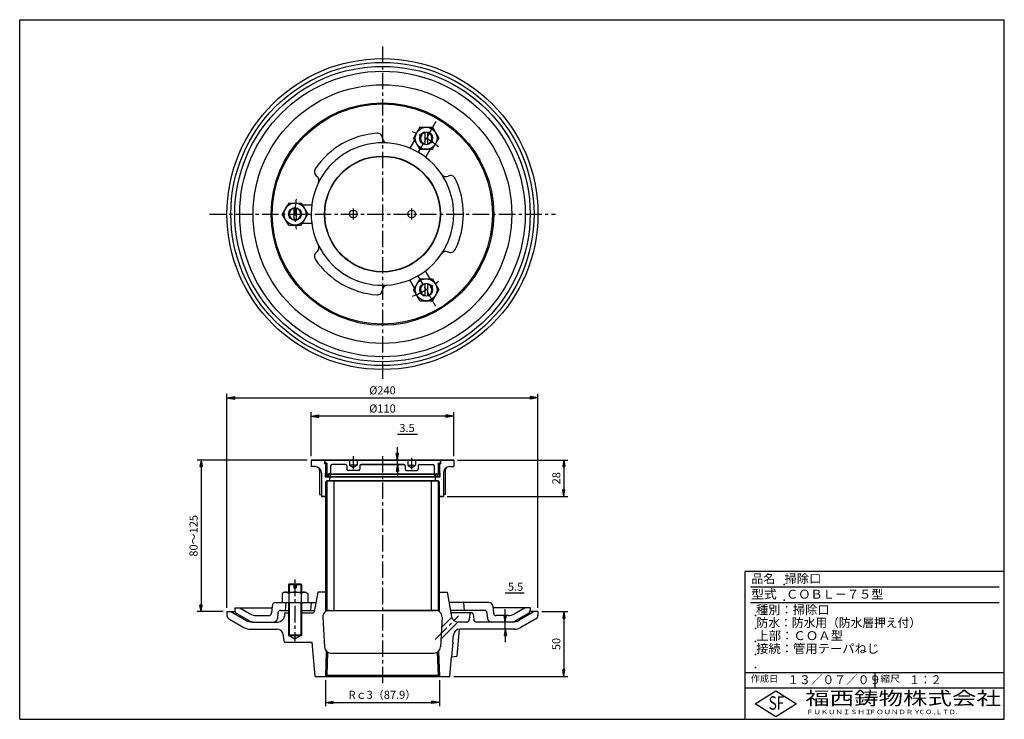
# Model space of a CAD drawing. Extents: x 5 to 385, y 10 to 280.
import ezdxf

# ---------------------------------------------------------------- set-up
doc = ezdxf.new("R2010")
doc.units = 0
doc.header["$LTSCALE"] = 0.2
doc.linetypes.add('CENTER', pattern=[50.8, 31.75, -6.35, 6.35, -6.35])
doc.layers.get('0').update_dxf_attribs({"linetype": 'CONTINUOUS'})
doc.layers.get('DEFPOINTS').update_dxf_attribs({"linetype": 'CONTINUOUS'})
for name, color, linetype in [('LAY-10', 7, 'CONTINUOUS'), ('LAY-20', 7, 'CONTINUOUS'), ('LAY-255', 7, 'CONTINUOUS')]:
    doc.layers.add(name, color=color, linetype=linetype)
doc.styles.add('EXCADDIM1', font='simplex', dxfattribs={"width": 0.84, "bigfont": 'bigfont'})
doc.styles.add('EXCADSTD', font='simplex', dxfattribs={"bigfont": 'bigfont'})
doc.styles.get("Standard").update_dxf_attribs({"font": 'simplex', "bigfont": 'bigfont'})
doc.dimstyles.new('ISO-25', dxfattribs={"dimtxt": 2.5, "dimasz": 2.5, "dimexe": 1.25, "dimexo": 0.625, "dimtad": 1, "dimtxsty": 'STANDARD', "dimcen": 2.5, "dimazin": 3, "dimtfac": 1, "dimtmove": 0, "dimatfit": 3})

# ---------------------------------------------------------------- blocks, each defined once
blk = doc.blocks.new('EX_BNORM')
at = {"color": 0, "linetype": 'CONTINUOUS'}
for p, q in [((0, 0), (-1, 0.17)), ((-1, 0.17), (-1, -0.17)), ((0, 0), (-1, 0.08)), ((0, 0), (-1, 0)), ((0, 0), (-1, -0.17)), ((0, 0), (-1, -0.08))]:
    blk.add_line(p, q, dxfattribs=at)
blk = doc.blocks.new('*D15')
at = {"layer": 'DEFPOINTS', "color": 0}
for p in [(205, 51.54702), (171, 26.54702), (215, 26.54702)]:
    blk.add_point(p, dxfattribs=at)
at = {"layer": 'LAY-20', "color": 4, "linetype": 'CONTINUOUS'}
for p, q in [((206.5, 51.54702), (216.5, 51.54702)), ((215, 49.04702), (215, 29.04702)), ((172.5, 26.54702), (216.5, 26.54702))]:
    blk.add_line(p, q, dxfattribs=at)
at = {"layer": 'LAY-20', "color": 4, "xscale": 2.5, "yscale": 2.5, "zscale": 2.5}
for p, rotation in [((215, 51.54702), 90), ((215, 26.54702), 270)]:
    blk.add_blockref('EX_BNORM', p, dxfattribs=dict(at, rotation=rotation))
at = {"layer": 'LAY-20', "color": 7, "insert": (212.5, 39.04702), "char_height": 3.11811, "attachment_point": 5, "rotation": 90, "style": 'EXCADDIM1'}
blk.add_mtext('50', dxfattribs=at)
blk = doc.blocks.new('*D16')
at = {"layer": 'DEFPOINTS', "color": 0}
for p in [(192.4, 47.55), (192.4, 47.55), (192.4, 44.8)]:
    blk.add_point(p, dxfattribs=at)
at = {"layer": 'LAY-20', "color": 4, "linetype": 'CONTINUOUS'}
for p, q in [((192.4, 50.05), (192.4, 52.55)), ((192.4, 44.8), (192.4, 47.55)), ((192.4, 42.3), (192.4, 39.8))]:
    blk.add_line(p, q, dxfattribs=at)
at = {"layer": 'LAY-20', "color": 4, "xscale": 2.5, "yscale": 2.5, "zscale": 2.5}
for p, rotation in [((192.4, 47.55), 270), ((192.4, 44.8), 90)]:
    blk.add_blockref('EX_BNORM', p, dxfattribs=dict(at, rotation=rotation))
at = {"layer": 'LAY-20', "color": 7, "insert": (196.37, 60.77), "char_height": 3.118, "attachment_point": 5, "style": 'EXCADDIM1'}
blk.add_mtext('5.5', dxfattribs=at)
blk = doc.blocks.new('*D17')
at = {"layer": 'DEFPOINTS', "color": 0}
for p in [(172.5, 110.04702), (168.5, 96.04702), (215, 96.04702)]:
    blk.add_point(p, dxfattribs=at)
at = {"layer": 'LAY-20', "color": 4, "linetype": 'CONTINUOUS'}
for p, q in [((174, 110.04702), (216.5, 110.04702)), ((215, 107.54702), (215, 98.54702)), ((170, 96.04702), (216.5, 96.04702))]:
    blk.add_line(p, q, dxfattribs=at)
at = {"layer": 'LAY-20', "color": 4, "xscale": 2.5, "yscale": 2.5, "zscale": 2.5}
for p, rotation in [((215, 110.04702), 90), ((215, 96.04702), 270)]:
    blk.add_blockref('EX_BNORM', p, dxfattribs=dict(at, rotation=rotation))
at = {"layer": 'LAY-20', "color": 7, "insert": (212.5, 103.04702), "char_height": 3.11811, "attachment_point": 5, "rotation": 90, "style": 'EXCADDIM1'}
blk.add_mtext('28', dxfattribs=at)
blk = doc.blocks.new('*D18')
at = {"layer": 'DEFPOINTS', "color": 0}
for p in [(150.75, 110.05), (150.75, 110.05), (150.75, 108.3)]:
    blk.add_point(p, dxfattribs=at)
at = {"layer": 'LAY-20', "color": 4, "linetype": 'CONTINUOUS'}
for p, q in [((150.75, 112.55), (150.75, 115.05)), ((150.75, 108.3), (150.75, 110.05)), ((150.75, 105.8), (150.75, 103.3))]:
    blk.add_line(p, q, dxfattribs=at)
at = {"layer": 'LAY-20', "color": 4, "xscale": 2.5, "yscale": 2.5, "zscale": 2.5}
for p, rotation in [((150.75, 110.05), 270), ((150.75, 108.3), 90)]:
    blk.add_blockref('EX_BNORM', p, dxfattribs=dict(at, rotation=rotation))
at = {"layer": 'LAY-20', "color": 7, "insert": (154.47, 122.02), "char_height": 3.118, "attachment_point": 5, "style": 'EXCADDIM1'}
blk.add_mtext('3.5', dxfattribs=at)
blk = doc.blocks.new('*D19')
at = {"layer": 'DEFPOINTS', "color": 0}
for p in [(117.5, 110.04702), (75, 51.54702), (85, 51.54702)]:
    blk.add_point(p, dxfattribs=at)
at = {"layer": 'LAY-20', "color": 4, "linetype": 'CONTINUOUS'}
for p, q in [((116, 110.04702), (73.5, 110.04702)), ((75, 107.54702), (75, 54.04702)), ((83.5, 51.54702), (73.5, 51.54702))]:
    blk.add_line(p, q, dxfattribs=at)
at = {"layer": 'LAY-20', "color": 4, "xscale": 2.5, "yscale": 2.5, "zscale": 2.5}
for p, rotation in [((75, 110.04702), 90), ((75, 51.54702), 270)]:
    blk.add_blockref('EX_BNORM', p, dxfattribs=dict(at, rotation=rotation))
at = {"layer": 'LAY-20', "color": 7, "insert": (72.5, 80.79702), "char_height": 3.11811, "attachment_point": 5, "rotation": 90, "style": 'EXCADDIM1'}
blk.add_mtext('80～125', dxfattribs=at)
blk = doc.blocks.new('*D20')
at = {"layer": 'DEFPOINTS', "color": 0}
for p in [(205, 134.04702), (85, 51.54702), (205, 51.54702)]:
    blk.add_point(p, dxfattribs=at)
at = {"layer": 'LAY-20', "color": 4, "linetype": 'CONTINUOUS'}
for p, q in [((85, 53.04702), (85, 135.54702)), ((88, 134.04702), (202, 134.04702)), ((205, 53.04702), (205, 135.54702))]:
    blk.add_line(p, q, dxfattribs=at)
at = {"layer": 'LAY-20', "color": 4, "xscale": 3, "yscale": 3, "zscale": 3, "rotation": 180}
blk.add_blockref('EX_BNORM', (85, 134.04702), dxfattribs=at)
at = {"layer": 'LAY-20', "color": 4, "xscale": 3, "yscale": 3, "zscale": 3}
blk.add_blockref('EX_BNORM', (205, 134.04702), dxfattribs=at)
at = {"layer": 'LAY-20', "color": 7, "insert": (145, 136.54702), "char_height": 3.11811, "attachment_point": 5, "style": 'EXCADDIM1'}
blk.add_mtext('%%c240', dxfattribs=at)
blk = doc.blocks.new('*D21')
at = {"layer": 'DEFPOINTS', "color": 0}
for p in [(117.5, 127.04702), (117.5, 110.04702), (172.5, 110.04702)]:
    blk.add_point(p, dxfattribs=at)
at = {"layer": 'LAY-20', "color": 4, "linetype": 'CONTINUOUS'}
for p, q in [((117.5, 111.54702), (117.5, 128.54702)), ((169.5, 127.04702), (120.5, 127.04702)), ((172.5, 111.54702), (172.5, 128.54702))]:
    blk.add_line(p, q, dxfattribs=at)
at = {"layer": 'LAY-20', "color": 4, "xscale": 3, "yscale": 3, "zscale": 3, "rotation": 180}
blk.add_blockref('EX_BNORM', (117.5, 127.04702), dxfattribs=at)
at = {"layer": 'LAY-20', "color": 4, "xscale": 3, "yscale": 3, "zscale": 3}
blk.add_blockref('EX_BNORM', (172.5, 127.04702), dxfattribs=at)
at = {"layer": 'LAY-20', "color": 7, "insert": (145, 129.54702), "char_height": 3.11811, "attachment_point": 5, "style": 'EXCADDIM1'}
blk.add_mtext('%%c110', dxfattribs=at)
blk = doc.blocks.new('*D22')
at = {"layer": 'DEFPOINTS', "color": 0}
for p in [(123.03, 26.54702), (166.97, 26.54702), (166.97, 16.54702)]:
    blk.add_point(p, dxfattribs=at)
at = {"layer": 'LAY-20', "color": 4, "linetype": 'CONTINUOUS'}
for p, q in [((123.03, 25.04702), (123.03, 15.04702)), ((166.97, 25.04702), (166.97, 15.04702)), ((126.03, 16.54702), (163.97, 16.54702))]:
    blk.add_line(p, q, dxfattribs=at)
at = {"layer": 'LAY-20', "color": 4, "xscale": 3, "yscale": 3, "zscale": 3, "rotation": 180}
blk.add_blockref('EX_BNORM', (123.03, 16.54702), dxfattribs=at)
at = {"layer": 'LAY-20', "color": 4, "xscale": 3, "yscale": 3, "zscale": 3}
blk.add_blockref('EX_BNORM', (166.97, 16.54702), dxfattribs=at)
at = {"layer": 'LAY-20', "color": 7, "insert": (145, 19.04702), "char_height": 3.11811, "attachment_point": 5, "style": 'EXCADDIM1'}
blk.add_mtext('Rｃ3（87.9）', dxfattribs=at)

msp = doc.modelspace()

# ---------------------------------------------------------------- linework, layer by layer
at = {"layer": 'LAY-10', "color": 2, "linetype": 'CENTER'}
for p, q in [((145, 269.678), (145, 140.322)), ((165.633, 240.737), (158.75, 228.816)), ((133.75, 207.151), (133.75, 202.849)), ((133.75, 207.151), (133.75, 202.849)), ((156.25, 207.151), (156.25, 202.849)), ((78.202, 205), (211.798, 205)), ((165.633, 169.263), (158.75, 181.184)), ((133.75, 111.539), (133.75, 106.503)), ((133.75, 110.939), (133.75, 106.503)), ((145, 111.539), (145, 23.973)), ((156.25, 110.939), (156.25, 106.503)), ((111.25, 63.925), (111.25, 40.156)), ((165.32, 40.839), (174.383, 49.902))]:
    msp.add_line(p, q, dxfattribs=at)
at = {"layer": 'LAY-10', "color": 7, "linetype": 'CONTINUOUS'}
for p, q in [((159.436, 238.478), (156.975, 234.228)), ((159.436, 238.478), (164.314, 238.478)), ((161.375, 236.678), (161.375, 231.779)), ((162.375, 236.678), (162.375, 231.779)), ((164.314, 238.478), (166.775, 234.228)), ((157.405, 233.486), (155.607, 230.372)), ((159.436, 229.978), (156.975, 234.228)), ((164.314, 229.978), (166.775, 234.228)), ((159.436, 229.978), (164.314, 229.978)), ((163.463, 229.978), (161.669, 226.872)), ((108.811, 209.25), (106.35, 205)), ((108.811, 209.25), (113.689, 209.25)), ((113.689, 209.25), (116.15, 205)), ((110.75, 207.449), (110.75, 202.551)), ((111.75, 207.449), (111.75, 202.551)), ((114.123, 208.5), (117.724, 208.5)), ((108.811, 200.75), (106.35, 205)), ((113.689, 200.75), (116.15, 205)), ((114.123, 201.5), (117.724, 201.5)), ((108.811, 200.75), (113.689, 200.75)), ((163.463, 180.022), (161.669, 183.128)), ((157.405, 176.514), (155.607, 179.628)), ((159.436, 180.022), (156.975, 175.772)), ((159.436, 180.022), (164.314, 180.022)), ((164.314, 180.022), (166.775, 175.772)), ((159.436, 171.522), (156.975, 175.772)), ((161.375, 178.221), (161.375, 173.322)), ((162.375, 178.221), (162.375, 173.322)), ((164.314, 171.522), (166.775, 175.772)), ((159.436, 171.522), (164.314, 171.522)), ((172.5, 110.047), (117.5, 110.047)), ((117.5, 110.047), (172.5, 110.047)), ((117.5, 110.047), (117.5, 107.547)), ((117.5, 110.047), (117.5, 107.547)), ((119, 107.547), (117.5, 107.547)), ((122.625, 110.047), (122.625, 108.547)), ((123.53, 108.547), (122.625, 108.547)), ((122.75, 110.047), (122.75, 108.797)), ((123.53, 108.797), (122.75, 108.797)), ((123.03, 108.547), (123.03, 107.297)), ((123.03, 107.297), (123.03, 105.047)), ((123.53, 107.297), (123.03, 107.297)), ((123.53, 108.797), (123.53, 107.297)), ((123.53, 107.297), (123.53, 104.547)), ((125, 107.797), (125, 105.047)), ((130.75, 108.297), (125.5, 108.297)), ((131.25, 107.797), (131.25, 106.547)), ((132.25, 110.047), (132.25, 108.047)), ((135.25, 108.047), (132.25, 108.047)), ((133.75, 107.047), (132.25, 108.047)), ((135.25, 108.047), (133.75, 107.047)), ((135.25, 110.047), (135.25, 108.047)), ((136.25, 107.797), (136.25, 106.547)), ((153.25, 108.297), (136.75, 108.297)), ((136.75, 108.297), (153.25, 108.297)), ((153.75, 107.797), (153.75, 106.547)), ((154.75, 110.047), (154.75, 108.047)), ((154.75, 108.047), (157.75, 108.047)), ((154.75, 108.047), (156.25, 107.047)), ((156.25, 107.047), (157.75, 108.047)), ((157.75, 110.047), (157.75, 108.047)), ((158.75, 107.797), (158.75, 106.547)), ((159.25, 108.297), (164.5, 108.297)), ((165, 107.797), (165, 105.047)), ((166.47, 108.797), (167.25, 108.797)), ((166.47, 108.797), (166.47, 107.297)), ((166.47, 108.547), (167.375, 108.547)), ((166.47, 107.297), (166.47, 104.547)), ((166.47, 107.297), (166.97, 107.297)), ((166.97, 108.547), (166.97, 107.297)), ((166.97, 107.297), (166.97, 105.047)), ((167.25, 110.047), (167.25, 108.797)), ((167.375, 110.047), (167.375, 108.547)), ((171, 107.547), (172.5, 107.547)), ((172.5, 110.047), (172.5, 107.547)), ((120.75, 106.047), (120.75, 96.797)), ((121.5, 105.047), (121.5, 96.047)), ((122.875, 105.047), (122.875, 103.547)), ((123.03, 105.047), (122.875, 105.047)), ((167.125, 103.547), (122.875, 103.547)), ((122.875, 103.547), (167.125, 103.547)), ((123, 104.254), (123.293, 104.547)), ((123, 103.547), (124, 104.547)), ((167.125, 104.547), (123, 104.547)), ((123, 104.547), (167.125, 104.547)), ((123, 104.547), (123, 103.547)), ((123.03, 105.047), (123.03, 104.548)), ((123.03, 105.047), (123.53, 104.547)), ((123.707, 103.547), (124.707, 104.547)), ((124.414, 103.547), (125, 104.133)), ((125, 105.047), (124.5, 104.547)), ((124.625, 103.547), (124.625, 102.047)), ((125, 104.547), (125, 103.547)), ((135.75, 106.047), (131.75, 106.047)), ((154.25, 106.047), (158.25, 106.047)), ((165, 105.047), (165.5, 104.547)), ((165, 104.254), (165.293, 104.547)), ((165, 103.547), (166, 104.547)), ((165, 104.547), (165, 103.547)), ((165.375, 103.547), (165.375, 102.047)), ((165.707, 103.547), (166.707, 104.547)), ((166.414, 103.547), (167, 104.133)), ((166.97, 105.047), (166.47, 104.547)), ((166.97, 105.047), (166.97, 104.547)), ((166.97, 105.047), (167.125, 105.047)), ((166.997, 103.547), (167, 103.55)), ((167, 104.547), (167, 103.547)), ((167.125, 105.047), (167.125, 103.547)), ((168.5, 105.047), (168.5, 96.047)), ((169.25, 106.047), (169.25, 96.797)), ((123.55, 102.047), (123.05, 101.547)), ((123.05, 101.547), (123.05, 52.547)), ((123.53, 102.047), (166.45, 102.047)), ((123.55, 102.047), (123.55, 52.047)), ((166.45, 102.047), (123.55, 102.047)), ((123.55, 102.047), (166.45, 102.047)), ((126.25, 102.047), (126.25, 52.047)), ((163.75, 102.047), (163.75, 52.047)), ((166.45, 102.047), (166.45, 52.047)), ((166.45, 102.047), (166.95, 101.547)), ((166.95, 101.547), (166.95, 52.547)), ((120.75, 96.797), (121.5, 96.665)), ((123.05, 96.047), (121.5, 96.047)), ((121.5, 96.047), (123.55, 96.047)), ((168.5, 96.047), (166.45, 96.047)), ((166.95, 96.047), (168.5, 96.047)), ((169.25, 96.797), (168.5, 96.665)), ((109, 62.297), (108.75, 62.047)), ((108.75, 62.047), (108.75, 59.047)), ((108.75, 62.047), (108.75, 59.943)), ((108.75, 62.047), (110.75, 62.047)), ((109, 62.297), (109, 59.047)), ((109, 62.297), (110.75, 62.297)), ((110.75, 62.297), (110.75, 60.797)), ((111.75, 62.297), (113.5, 62.297)), ((111.75, 62.297), (111.75, 60.797)), ((111.75, 62.047), (113.75, 62.047)), ((113.5, 62.297), (113.5, 59.047)), ((113.5, 62.297), (113.75, 62.047)), ((113.75, 62.047), (113.75, 59.943)), ((113.75, 61.797), (113.75, 59.047)), ((107.125, 59.047), (106.35, 58.6)), ((106.35, 58.6), (106.35, 55.047)), ((107.125, 59.047), (115.375, 59.047)), ((108.811, 58.6), (108.811, 55.047)), ((110.75, 60.797), (111.75, 60.797)), ((113.689, 58.6), (113.689, 55.047)), ((115.375, 59.047), (116.15, 58.6)), ((116.15, 58.6), (116.15, 55.047)), ((120, 59.047), (118.662, 51.46)), ((123.55, 59.047), (120, 59.047)), ((166.45, 59.047), (170, 59.047)), ((170, 59.047), (171.663, 49.613)), ((102.38, 53.678), (102.142, 50.96)), ((103.874, 55.047), (119.295, 55.047)), ((106.35, 55.047), (116.15, 55.047)), ((107.75, 55.047), (107.488, 52.047)), ((108.75, 55.047), (108.75, 42.547)), ((109, 55.047), (109, 42.297)), ((113.5, 55.047), (113.5, 42.297)), ((113.75, 55.047), (113.75, 42.547)), ((117.5, 55.047), (117.238, 52.047)), ((186.126, 55.047), (170.705, 55.047)), ((176.25, 55.047), (176.512, 52.047)), ((187.62, 53.678), (187.858, 50.96)), ((85, 51.547), (88.115, 51.547)), ((85, 51.547), (85, 50.104)), ((86.5, 51.547), (92.268, 48.217)), ((88, 53.047), (88, 52.123)), ((88, 53.047), (102.325, 53.047)), ((88.75, 50.824), (93.266, 48.217)), ((89.9, 53.047), (93.936, 50.717)), ((96.436, 50.047), (101.146, 50.047)), ((104.667, 51.134), (104.473, 48.916)), ((105.663, 52.047), (108.75, 52.047)), ((107.25, 51.047), (107.143, 49.829)), ((107.25, 51.047), (108.75, 51.047)), ((113.75, 52.047), (118.766, 52.047)), ((113.75, 51.047), (118.17, 51.047)), ((122.005, 49.416), (122.607, 37.916)), ((123.05, 52.547), (123.05, 51.583)), ((123.05, 52.547), (123.55, 52.047)), ((123.55, 52.047), (123.55, 51.859)), ((123.55, 52.047), (145, 52.047)), ((124.501, 52.047), (145, 52.047)), ((124.501, 52.047), (165.499, 52.047)), ((165.499, 52.047), (145, 52.047)), ((166.45, 52.047), (145, 52.047)), ((166.95, 52.547), (166.45, 52.047)), ((166.45, 52.047), (166.45, 51.859)), ((166.95, 52.547), (166.95, 51.583)), ((167.995, 49.416), (167.393, 37.916)), ((184.337, 52.047), (171.234, 52.047)), ((171.322, 51.547), (171.663, 49.613)), ((179.542, 51.047), (171.83, 51.047)), ((178.71, 50.591), (178.524, 48.46)), ((180.04, 50.591), (180.226, 48.46)), ((185.333, 51.134), (185.527, 48.916)), ((202, 53.047), (187.675, 53.047)), ((193.564, 50.047), (188.854, 50.047)), ((200.1, 53.047), (196.064, 50.717)), ((201.25, 50.824), (196.734, 48.217)), ((203.5, 51.547), (197.732, 48.217)), ((205, 51.547), (201.885, 51.547)), ((202, 53.047), (202, 52.123)), ((205, 51.547), (205, 50.104)), ((85.75, 48.805), (91.531, 45.467)), ((94.768, 47.547), (104.653, 47.547)), ((167.552, 40.949), (174.149, 47.547)), ((171.721, 49.362), (167.786, 45.427)), ((177.527, 47.547), (174.126, 47.547)), ((184.431, 47.547), (181.223, 47.547)), ((195.232, 47.547), (184.431, 47.547)), ((204.25, 48.805), (198.469, 45.467)), ((94.031, 44.797), (104.271, 44.797)), ((107.25, 39.797), (106.733, 42.731)), ((108.75, 42.547), (108.75, 42.297)), ((108.75, 42.547), (113.75, 42.547)), ((109, 42.297), (108.75, 42.547)), ((108.75, 42.297), (113.75, 42.297)), ((109, 42.297), (113.5, 42.297)), ((109, 42.297), (111.25, 41.047)), ((111.25, 41.047), (113.5, 42.297)), ((113.75, 42.547), (113.5, 42.297)), ((113.75, 42.547), (113.75, 42.297)), ((172.159, 39.797), (172.397, 42.512)), ((174.595, 44.777), (173.688, 34.405)), ((185.729, 44.797), (174.887, 44.795)), ((195.969, 44.797), (185.729, 44.797)), ((107.25, 39.797), (117.841, 39.797)), ((119, 26.547), (117.841, 39.797)), ((172.159, 39.797), (171.656, 34.047)), ((123.334, 36.281), (123.03, 26.547)), ((123.823, 35.9), (123.546, 27.047)), ((125.104, 35.547), (164.896, 35.547)), ((166.177, 35.9), (166.454, 27.047)), ((166.666, 36.281), (166.97, 26.547)), ((171.656, 34.047), (173.695, 34.407)), ((171, 26.547), (171.656, 34.047)), ((123.546, 27.047), (123.03, 26.547)), ((123.546, 27.047), (166.454, 27.047)), ((166.454, 27.047), (166.97, 26.547)), ((119, 26.547), (171, 26.547))]:
    msp.add_line(p, q, dxfattribs=at)
for centre, radius in [((145, 205), 60), ((145, 205), 58.5), ((145, 205), 57), ((145, 205), 55.1), ((145, 205), 49.904), ((145, 205), 42.937), ((145, 205), 42.5), ((161.875, 234.228), 4.24), ((161.875, 234.228), 2.5), ((145, 205), 22.375), ((145, 205), 22.25), ((111.25, 205), 4.24), ((111.25, 205), 2.5), ((133.75, 205), 1.5), ((156.25, 205), 1.5), ((161.875, 175.772), 4.24), ((161.875, 175.772), 2.5)]:
    msp.add_circle(centre, radius, dxfattribs=at)
for centre, radius, start, end in [((145, 205), 31.25, 93.92072, 146.09464), ((143, 234.182), 2, 0, 93.92072), ((161.875, 234.228), 2.25, 102.83959, 257.16041), ((161.875, 234.228), 2.25, 282.83959, 77.16041), ((145, 205), 27.5, 67.31202, 187.31202), ((147, 234.432), 2, 180, 266.11256), ((145, 205), 27.5, 307.31202, 67.31202), ((120.724, 221.316), 2, 146.09464, 236.41601), ((118.511, 217.984), 2, 333.88744, 56.41601), ((169.489, 221.448), 2, 213.88744, 296.41601), ((171.269, 217.866), 2, 26.09464, 116.41601), ((145, 205), 31.25, 333.92072, 26.09464), ((111.25, 205), 2.25, 102.83959, 257.16041), ((111.25, 205), 2.25, 282.83959, 77.16041), ((145, 205), 27.5, 187.31202, 307.31202), ((120.728, 188.677), 2, 120, 213.92072), ((118.511, 192.016), 2, 300, 26.11256), ((169.489, 188.552), 2, 60, 146.11256), ((171.272, 192.141), 2, 240, 333.92072), ((145, 205), 31.25, 213.92072, 266.09464), ((143.008, 175.818), 2, 266.09464, 356.41601), ((147, 175.568), 2, 93.88744, 176.41601), ((161.875, 175.772), 2.25, 102.83959, 257.16041), ((161.875, 175.772), 2.25, 282.83959, 77.16041), ((119, 105.047), 2.5, 0, 90), ((119.25, 106.047), 1.5, 0, 57.75626), ((125.5, 107.797), 0.5, 90, 180), ((130.75, 107.797), 0.5, 0, 90), ((131.75, 106.547), 0.5, 180, 270), ((135.75, 106.547), 0.5, 270, 0), ((136.75, 107.797), 0.5, 90, 180), ((153.25, 107.797), 0.5, 0, 90), ((154.25, 106.547), 0.5, 180, 270), ((158.25, 106.547), 0.5, 270, 0), ((159.25, 107.797), 0.5, 90, 180), ((164.5, 107.797), 0.5, 0, 90), ((171, 105.047), 2.5, 90, 180), ((170.75, 106.047), 1.5, 122.24374, 180), ((107.581, 57.131), 1.916, 50.03819, 110.03819), ((111.25, 52.177), 6.87, 69.20672, 110.79328), ((114.919, 57.131), 1.916, 69.96181, 129.96181), ((103.874, 53.547), 1.5, 90, 175), ((186.126, 53.547), 1.5, 5, 90), ((86.5, 50.104), 1.5, 180, 240), ((89.5, 52.123), 1.5, 180, 240), ((96.436, 55.047), 5, 240, 270), ((101.146, 51.047), 1, 270, 355), ((104.653, 50.047), 2.5, 270, 355), ((105.663, 51.047), 1, 90, 175), ((118.17, 51.547), 0.5, 270, 350), ((124.501, 49.547), 2.5, 90, 183), ((165.499, 49.547), 2.5, 357, 90), ((171.83, 51.547), 0.5, 190, 270), ((174.126, 50.047), 2.5, 190, 270), ((179.208, 50.547), 0.5, 90, 175), ((179.542, 50.547), 0.5, 5, 90), ((184.337, 51.047), 1, 5, 90), ((188.854, 51.047), 1, 185, 270), ((193.564, 55.047), 5, 270, 300), ((200.5, 52.123), 1.5, 300, 0), ((203.5, 50.104), 1.5, 300, 0), ((94.768, 52.547), 5, 240, 270), ((95.766, 52.547), 5, 240, 270), ((102.979, 49.047), 1.5, 270, 355), ((177.527, 48.547), 1, 270, 355), ((181.223, 48.547), 1, 185, 270), ((187.021, 49.047), 1.5, 185, 270), ((194.234, 52.547), 5, 270, 300), ((195.232, 52.547), 5, 270, 300), ((94.031, 49.797), 5, 240, 270), ((104.271, 42.297), 2.5, 10, 90), ((174.887, 42.295), 2.5, 90.01288, 175), ((195.969, 49.797), 5, 270, 300), ((125.104, 38.047), 2.5, 183, 270), ((164.896, 38.047), 2.5, 270, 357)]:
    msp.add_arc(centre, radius, start, end, dxfattribs=at)
at = {"layer": 'LAY-10', "color": 2, "linetype": 'CENTER'}
for start, end in [(50.13552, 69.86448), (170.13552, 189.86448), (290.13552, 309.86448)]:
    msp.add_arc((145, 205), 33.75, start, end, dxfattribs=at)
at = {"layer": 'LAY-20', "color": 4, "linetype": 'CONTINUOUS'}
for p, q in [((150.75, 120.047), (158.5, 120.047)), ((192.4, 58.823), (199.75, 58.823))]:
    msp.add_line(p, q, dxfattribs=at)
at = {"layer": 'LAY-255', "color": 7, "linetype": 'CONTINUOUS'}
for p, q in [((5, 280), (385, 280)), ((5, 10), (5, 280)), ((385, 10), (385, 280)), ((285, 10), (285, 67)), ((385, 67), (285, 67)), ((385, 22), (285, 22)), ((288.8, 16), (296.8, 21)), ((296.8, 21), (304.8, 16)), ((296.8, 11), (288.8, 16)), ((304.8, 16), (296.8, 11)), ((5, 10), (385, 10))]:
    msp.add_line(p, q, dxfattribs=at)
at = {"layer": 'LAY-255', "color": 4, "linetype": 'CONTINUOUS'}
for p, q in [((383, 61), (287, 61)), ((383, 55), (287, 55)), ((285, 28), (385, 28)), ((335, 28), (335, 22))]:
    msp.add_line(p, q, dxfattribs=at)
at = {"layer": 'LAY-255', "color": 7, "linetype": 'CONTINUOUS'}
for p in [(300, 62), (300, 56), (289, 50), (289, 45), (289, 40), (289, 35), (289, 30)]:
    msp.add_point(p, dxfattribs=at)

# ---------------------------------------------------------------- texts
at = {"layer": 'LAY-255', "color": 7, "linetype": 'CONTINUOUS', "style": 'EXCADSTD'}
for s, height, width, p in [('品名', 3.4375, 0.978839, (287.422, 62.562)), ('掃除口', 3.4375, 1.009134, (300.188, 62.562)), ('型式', 3.4375, 1.056348, (287.266, 56.562)), ('ＣＯＢＬ－７５型', 3.4375, 1.001237, (300.797, 56.562)), ('種別：掃除口', 3.4375, 1.010524, (289.141, 50.563)), ('防水：防水用（防水層押え付）', 3.4375, 0.967266, (289.375, 45.563)), ('上部：ＣＯＡ型', 3.4375, 1.020008, (289.266, 40.563)), ('接続：管用テーパねじ', 3.4375, 1.013064, (289.219, 35.563)), ('作成日', 2.5781, 1.00063, (287.152, 24.422)), ('１３／０７／０９', 3.4375, 0.964286, (301.281, 23.562)), ('縮尺', 2.5781, 1.080709, (337.105, 24.422)), ('１：２', 3.4375, 0.888661, (348.281, 23.562)), ('福西鋳物株式会社', 5.1562, 1.342686, (308.138, 15.544)), ('S', 5.156, 0.758268, (294.034, 13.719)), ('F', 5.156, 0.744095, (297.105, 13.749)), ('ＦＵＫＵＮＩＳＨＩ', 1.7188, 1.204799, (308.509, 11.981)), ('ＦＯＵＮＤＲＹ', 1.7188, 1.217207, (332.704, 11.981)), ('ＣＯ.,ＬＴＤ.', 1.7188, 1.097168, (351.924, 11.981))]:
    msp.add_text(s, height=height, dxfattribs=dict(at, width=width)).set_placement(p)

# ---------------------------------------------------------------- dimensions: what is measured, and where the dimension line sits
at = {"layer": 'LAY-20', "color": 4, "linetype": 'CONTINUOUS'}
for base, p1, p2, text, picture, middle in [((205, 134.047), (85, 51.547), (205, 51.547), '%%c<>', '*D20', (145, 136.547)), ((117.5, 127.047), (172.5, 110.047), (117.5, 110.047), '%%c<>', '*D21', (145, 129.547)), ((166.97, 16.547), (123.03, 26.547), (166.97, 26.547), 'Rｃ3（<>）', '*D22', (145, 19.047))]:
    dim = msp.add_linear_dim(base=base, p1=p1, p2=p2, text=text, dimstyle='ISO-25', override={"dimtxt": 3.11811, "dimasz": 3, "dimexe": 1.5, "dimexo": 1.5, "dimgap": 0, "dimtad": 1, "dimjust": 0, "dimtih": 0, "dimtoh": 0, "dimdec": 1, "dimlfac": 2, "dimzin": 8, "dimlunit": 2, "dimtxsty": 'EXCADDIM1', "dimblk1": 'EX_BNORM', "dimblk2": 'EX_BNORM', "dimsah": 1, "dimse1": 0, "dimse2": 0, "dimclrd": 4, "dimclre": 4, "dimclrt": 7, "dimtmove": 2}, dxfattribs=at)
    dim.commit()
    dim.dimension.update_dxf_attribs({"geometry": picture, "text_midpoint": middle, "dimtype": 160})
for base, p1, p2, override, picture, middle in [((150.75, 110.047), (150.75, 108.297), (150.75, 110.047), {"dimtxt": 3.11811, "dimasz": 2.5, "dimexe": 0, "dimexo": 0, "dimgap": 0, "dimtad": 1, "dimjust": 0, "dimtih": 1, "dimtoh": 1, "dimdec": 1, "dimlfac": 2, "dimzin": 8, "dimlunit": 2, "dimtxsty": 'EXCADDIM1', "dimblk1": 'EX_BNORM', "dimblk2": 'EX_BNORM', "dimsah": 1, "dimse1": 1, "dimse2": 1, "dimclrd": 4, "dimclre": 4, "dimclrt": 7, "dimtmove": 2}, '*D18', (154.474, 122.023)), ((215, 96.047), (172.5, 110.047), (168.5, 96.047), {"dimtxt": 3.11811, "dimasz": 2.5, "dimexe": 1.5, "dimexo": 1.5, "dimgap": 0, "dimtad": 1, "dimjust": 0, "dimtih": 0, "dimtoh": 0, "dimdec": 1, "dimlfac": 2, "dimzin": 8, "dimlunit": 2, "dimtxsty": 'EXCADDIM1', "dimblk1": 'EX_BNORM', "dimblk2": 'EX_BNORM', "dimsah": 1, "dimse1": 0, "dimse2": 0, "dimclrd": 4, "dimclre": 4, "dimclrt": 7, "dimtmove": 2}, '*D17', (212.5, 103.047)), ((192.4, 47.547), (192.4, 44.797), (192.4, 47.547), {"dimtxt": 3.11811, "dimasz": 2.5, "dimexe": 0, "dimexo": 0, "dimgap": 0, "dimtad": 1, "dimjust": 0, "dimtih": 1, "dimtoh": 1, "dimdec": 1, "dimlfac": 2, "dimzin": 8, "dimlunit": 2, "dimtxsty": 'EXCADDIM1', "dimblk1": 'EX_BNORM', "dimblk2": 'EX_BNORM', "dimsah": 1, "dimse1": 1, "dimse2": 1, "dimclrd": 4, "dimclre": 4, "dimclrt": 7, "dimtmove": 2}, '*D16', (196.374, 60.773)), ((215, 26.547), (205, 51.547), (171, 26.547), {"dimtxt": 3.11811, "dimasz": 2.5, "dimexe": 1.5, "dimexo": 1.5, "dimgap": 0, "dimtad": 1, "dimjust": 0, "dimtih": 0, "dimtoh": 0, "dimdec": 1, "dimlfac": 2, "dimzin": 8, "dimlunit": 2, "dimtxsty": 'EXCADDIM1', "dimblk1": 'EX_BNORM', "dimblk2": 'EX_BNORM', "dimsah": 1, "dimse1": 0, "dimse2": 0, "dimclrd": 4, "dimclre": 4, "dimclrt": 7, "dimtmove": 2}, '*D15', (212.5, 39.047))]:
    dim = msp.add_linear_dim(base=base, p1=p1, p2=p2, angle=90, dimstyle='ISO-25', override=override, dxfattribs=at)
    dim.commit()
    dim.dimension.update_dxf_attribs({"geometry": picture, "text_midpoint": middle, "dimtype": 160})
dim = msp.add_linear_dim(base=(75, 51.547), p1=(117.5, 110.047), p2=(85, 51.547), angle=90, text='80～125', dimstyle='ISO-25', override={"dimtxt": 3.11811, "dimasz": 2.5, "dimexe": 1.5, "dimexo": 1.5, "dimgap": 0, "dimtad": 1, "dimjust": 0, "dimtih": 0, "dimtoh": 0, "dimdec": 1, "dimlfac": 2, "dimzin": 8, "dimlunit": 2, "dimtxsty": 'EXCADDIM1', "dimblk1": 'EX_BNORM', "dimblk2": 'EX_BNORM', "dimsah": 1, "dimse1": 0, "dimse2": 0, "dimclrd": 4, "dimclre": 4, "dimclrt": 7, "dimtmove": 2}, dxfattribs=at)
dim.commit()
dim.dimension.update_dxf_attribs({"geometry": '*D19', "text_midpoint": (72.5, 80.797), "dimtype": 160})

doc.saveas('drawing.dxf')
